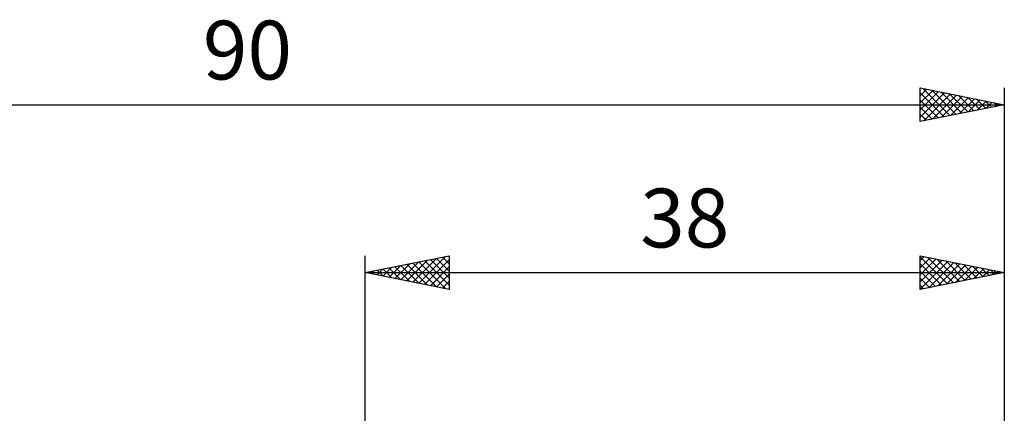
# Model space of a CAD drawing. Units: millimetres. Extents: x -17 to 125, y -34 to 43.
# Drawn here: x 31 to 90, y 20 to 43 of the extents above; entities that cross this region are included whole.
import ezdxf
from ezdxf.enums import TextEntityAlignment as Align

# ---------------------------------------------------------------- set-up
doc = ezdxf.new("R2010")
doc.units = ezdxf.units.MM
doc.header["$LTSCALE"] = 4.55
doc.layers.add('2', color=7, linetype='CONTINUOUS')
doc.layers.add('SK2', color=7, linetype='CONTINUOUS')
doc.styles.get("Standard").update_dxf_attribs({"font": 'Monospac821 BT'})

msp = doc.modelspace()

# ---------------------------------------------------------------- linework, layer by layer
at = {"layer": '2', "color": 7, "linetype": 'CONTINUOUS', "lineweight": 25}
for p, q in [((52, 0), (52, 29)), ((52, 28), (57, 29)), ((54.474, 27.505), (55.711, 28.742)), ((54.827, 27.435), (56.241, 28.848)), ((55.181, 27.364), (56.771, 28.954)), ((55.534, 27.293), (57, 28.759)), ((55.537, 28.707), (57, 27.244)), ((55.89, 28.778), (57, 27.668)), ((56.244, 28.849), (57, 28.093)), ((56.597, 28.919), (57, 28.517)), ((56.951, 28.99), (57, 28.941)), ((57, 29), (57, 27)), ((85, 27), (85, 29)), ((85, 29), (90, 28)), ((85, 28.715), (85.238, 28.952)), ((85, 28.943), (86.619, 27.324)), ((85, 28.29), (85.591, 28.882)), ((85, 27.866), (85.945, 28.811)), ((85, 27.442), (86.299, 28.74)), ((85.459, 28.908), (86.972, 27.394)), ((85.989, 28.802), (87.326, 27.465)), ((86.519, 28.696), (87.679, 27.536)), ((90, 29), (90, 6)), ((52.352, 27.93), (52.529, 28.106)), ((52.706, 27.859), (53.059, 28.212)), ((52.708, 28.142), (53.062, 27.788)), ((53.059, 27.788), (53.589, 28.318)), ((53.062, 28.212), (53.593, 27.681)), ((53.413, 27.717), (54.12, 28.424)), ((53.415, 28.283), (54.123, 27.575)), ((53.767, 27.647), (54.65, 28.53)), ((53.769, 28.354), (54.653, 27.469)), ((54.12, 27.576), (55.18, 28.636)), ((54.123, 28.425), (55.184, 27.363)), ((54.476, 28.495), (55.714, 27.257)), ((54.83, 28.566), (56.244, 27.151)), ((55.183, 28.637), (56.775, 27.045)), ((55.888, 27.222), (57, 28.335)), ((85, 27.017), (86.652, 28.67)), ((85, 28.518), (86.265, 27.253)), ((85.508, 27.102), (87.006, 28.599)), ((86.039, 27.208), (87.359, 28.528)), ((86.569, 27.314), (87.713, 28.457)), ((87.05, 28.59), (88.033, 27.607)), ((87.099, 27.42), (88.066, 28.387)), ((87.58, 28.484), (88.387, 27.677)), ((87.63, 27.526), (88.42, 28.316)), ((88.11, 28.378), (88.74, 27.748)), ((88.16, 27.632), (88.773, 28.245)), ((88.641, 28.272), (89.094, 27.819)), ((88.69, 27.738), (89.127, 28.175)), ((89.171, 28.166), (89.447, 27.889)), ((89.221, 27.844), (89.481, 28.104)), ((52, 28), (90, 28)), ((57, 27), (52, 28)), ((52.001, 28), (52.002, 28)), ((52.355, 28.071), (52.532, 27.894)), ((56.241, 27.152), (57, 27.91)), ((85, 28.094), (85.912, 27.182)), ((90, 28), (85, 27)), ((85, 27.67), (85.558, 27.112)), ((89.701, 28.06), (89.801, 27.96)), ((89.751, 27.95), (89.834, 28.033)), ((56.595, 27.081), (57, 27.486)), ((56.949, 27.01), (57, 27.062)), ((85, 27.245), (85.205, 27.041))]:
    msp.add_line(p, q, dxfattribs=at)
at = {"layer": 'SK2', "color": 7, "linetype": 'CONTINUOUS', "lineweight": 25}
for p, q in [((85, 37), (85, 39)), ((85, 39), (90, 38)), ((85, 38.956), (85.036, 38.993)), ((85, 38.532), (85.39, 38.922)), ((85, 38.108), (85.743, 38.851)), ((85, 37.684), (86.097, 38.781)), ((85, 37.259), (86.451, 38.71)), ((85, 38.701), (86.417, 37.283)), ((85.156, 38.969), (86.771, 37.354)), ((85.206, 37.041), (86.804, 38.639)), ((85.686, 38.863), (87.124, 37.425)), ((86.217, 38.757), (87.478, 37.496)), ((86.747, 38.651), (87.831, 37.566)), ((90, 39), (90, 6)), ((85, 38.276), (86.064, 37.213)), ((85.736, 37.147), (87.158, 38.568)), ((86.267, 37.253), (87.511, 38.498)), ((86.797, 37.359), (87.865, 38.427)), ((87.277, 38.545), (88.185, 37.637)), ((87.327, 37.465), (88.218, 38.356)), ((87.808, 38.438), (88.539, 37.708)), ((87.858, 37.572), (88.572, 38.286)), ((88.338, 38.332), (88.892, 37.778)), ((88.388, 37.678), (88.925, 38.215)), ((88.868, 38.226), (89.246, 37.849)), ((88.918, 37.784), (89.279, 38.144)), ((89.399, 38.12), (89.599, 37.92)), ((89.449, 37.89), (89.632, 38.074)), ((0, 38), (90, 38)), ((90, 38), (85, 37)), ((85, 37.852), (85.71, 37.142)), ((89.929, 38.014), (89.953, 37.991)), ((89.979, 37.996), (89.986, 38.003)), ((85, 37.428), (85.357, 37.071)), ((85, 37.004), (85.003, 37.001))]:
    msp.add_line(p, q, dxfattribs=at)

# ---------------------------------------------------------------- texts
at = {"layer": '2', "color": 7, "linetype": 'CONTINUOUS', "lineweight": 25}
msp.add_text('38', height=3.5, dxfattribs=at).set_placement((71, 29.5), align=Align.CENTER)
at = {"layer": 'SK2', "color": 7, "linetype": 'CONTINUOUS', "lineweight": 25}
msp.add_text('90', height=3.5, dxfattribs=at).set_placement((45, 39.5), align=Align.CENTER)

doc.saveas('drawing.dxf')
